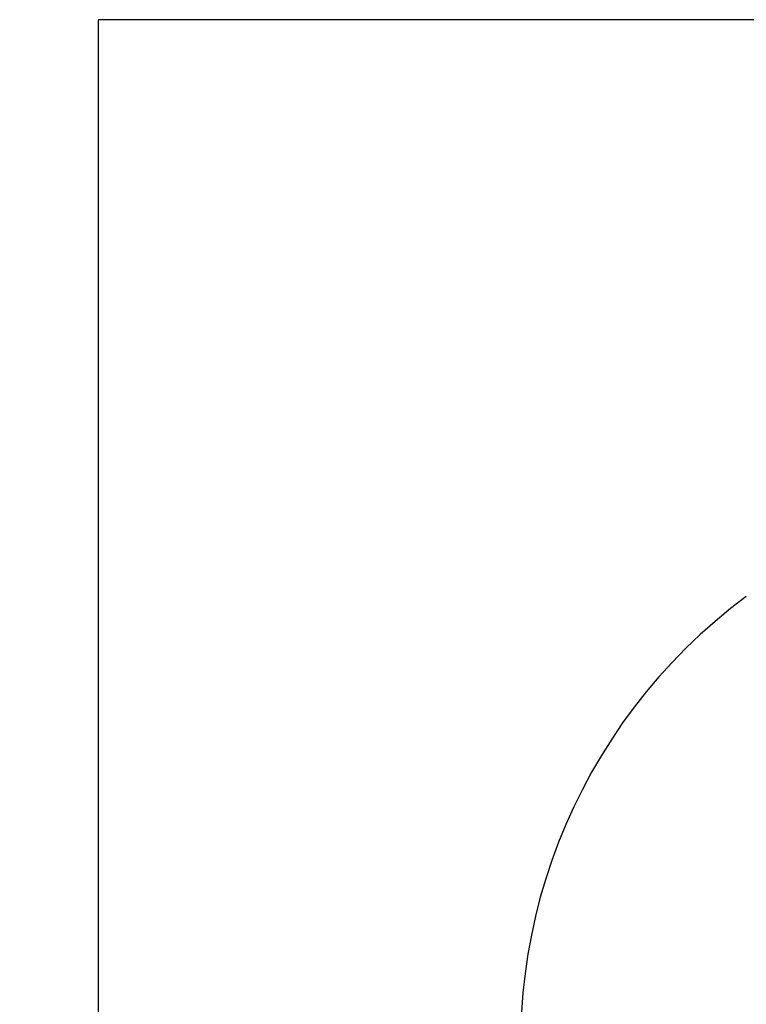
# Model space of a CAD drawing. Units: millimetres. Extents: x 1143 to 7457, y 1381 to 10377.
# Drawn here: x 1143 to 3245, y 6243 to 9094 of the extents above; entities that cross this region are included whole.
import ezdxf

# ---------------------------------------------------------------- set-up
doc = ezdxf.new("R2010")
doc.units = ezdxf.units.MM
doc.layers.add('Dimensions', color=7, linetype='Continuous')
doc.layers.add('Safetyarea', color=131, linetype='Continuous')
doc.styles.get("Standard").update_dxf_attribs({"font": 'arial.ttf'})
doc.dimstyles.new('Leikkiset keinu', dxfattribs={"dimtxt": 150, "dimasz": 2.5, "dimexe": 0.06, "dimexo": 0.625, "dimtad": 0, "dimtih": 1, "dimtoh": 1, "dimdec": 0, "dimtxsty": 'Standard', "dimcen": 2.5, "dimadec": 0, "dimazin": 0, "dimtfac": 1, "dimtmove": 0, "dimatfit": 3, "dimfxl": 1, "dimarcsym": 0})

# ---------------------------------------------------------------- blocks, each defined once
blk = doc.blocks.new('*D1')
at = {"layer": 'Defpoints', "color": 0, "transparency": 16777216}
for p in [(5554.5, 9094.2), (1370, 2375), (5924.3, 2375)]:
    blk.add_point(p, dxfattribs=at)
at = {"layer": 'Dimensions', "color": 0, "lineweight": -2, "transparency": 16777216}
for p, q in [((5553.9, 9094.2), (1369.9, 9094.2)), ((1370, 9091.7), (1370, 5811.8)), ((1370, 2377.5), (1370, 5657.4)), ((5923.7, 2375), (1369.9, 2375))]:
    blk.add_line(p, q, dxfattribs=at)
at = {"layer": 'Dimensions', "color": 0, "transparency": 16777216}
for points in [[(1369.6, 9091.7), (1370.4, 9091.7), (1370, 9094.2)], [(1369.6, 2377.5), (1370.4, 2377.5), (1370, 2375)]]:
    blk.add_solid(points, dxfattribs=at)
at = {"layer": 'Dimensions', "color": 0, "transparency": 16777216, "insert": (1370, 5734.6), "char_height": 150, "attachment_point": 5}
blk.add_mtext('6719', dxfattribs=at)

msp = doc.modelspace()

# ---------------------------------------------------------------- linework, layer by layer
at = {"layer": 'Safetyarea'}
msp.add_arc((4210.4, 6124.8), 1618.8, 126.597, 190.8118, dxfattribs=at)

# ---------------------------------------------------------------- dimensions: what is measured, and where the dimension line sits
at = {"layer": 'Dimensions'}
dim = msp.add_linear_dim(base=(1370, 2375), p1=(5554.5, 9094.2), p2=(5924.3, 2375), angle=90, dimstyle='Leikkiset keinu', dxfattribs=at)
dim.commit()
dim.dimension.update_dxf_attribs({"geometry": '*D1', "text_midpoint": (1370, 5734.6)})

doc.saveas('drawing.dxf')
